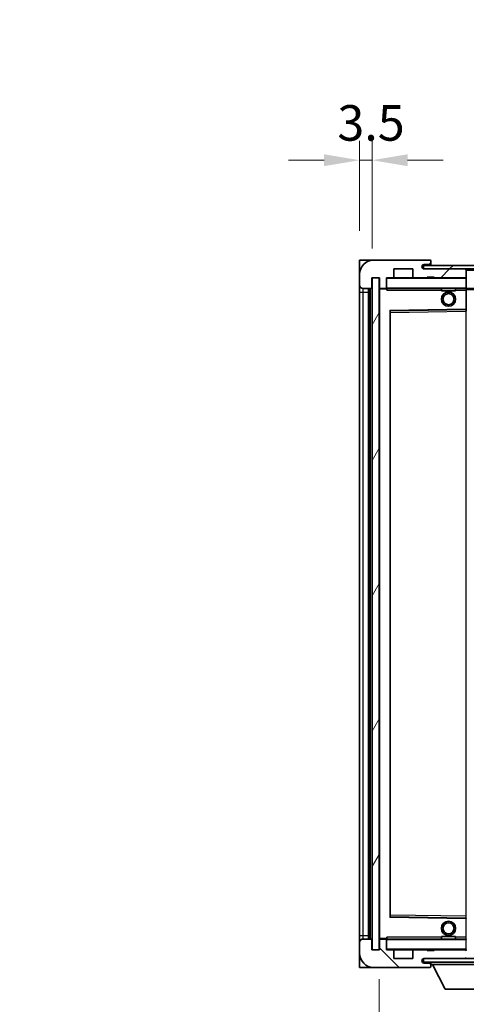
# Model space of a CAD drawing. Units: millimetres. Extents: x 34 to 12812, y 9 to 1695.
# Drawn here: x 3386 to 3511, y 1126 to 1403 of the extents above; entities that cross this region are included whole.
import ezdxf

# ---------------------------------------------------------------- set-up
doc = ezdxf.new("R2010")
doc.units = ezdxf.units.MM
for name, color, linetype, lineweight in [('Dimension (ISO)', 7, 'Continuous', 18), ('Dimension (ISO) @ 1', 7, 'Continuous', 18), ('Hatch (ISO)', 1, 'Continuous', 18), ('Symbol (ISO)', 7, 'Continuous', 18), ('Visible (ISO)', 7, 'Continuous', 35), ('Visible Narrow (ISO)', 7, 'Continuous', 25)]:
    doc.layers.add(name, color=color, linetype=linetype, lineweight=lineweight)
doc.styles.add('Note Text (TK)', font='MS PGothic.ttf')
doc.dimstyles.new('Default - Method 1b (TK)', dxfattribs={"dimscale": 5.5, "dimtxt": 2.5, "dimasz": 2.5, "dimexe": 1, "dimexo": 1.5, "dimgap": 1, "dimtad": 1, "dimtoh": 1, "dimrnd": 1e-08, "dimdsep": 46, "dimtxsty": 'Note Text (TK)', "dimcen": 0.09, "dimdle": 5, "dimclrd": 100, "dimclre": 100, "dimclrt": 7, "dimadec": 1, "dimazin": 1, "dimtfac": 1, "dimtmove": 0, "dimatfit": 3, "dimfxl": 1, "dimtolj": 1, "dimlwd": -1, "dimlwe": -1, "dimarcsym": 0})
doc.dimstyles.new('Default - Method 1b (TK)$7', dxfattribs={"dimscale": 5.5, "dimtxt": 2.5, "dimasz": 2.5, "dimexe": 1, "dimexo": 1.5, "dimgap": 1, "dimtad": 1, "dimtoh": 1, "dimrnd": 1e-08, "dimdsep": 46, "dimtxsty": 'Note Text (TK)', "dimcen": 0.09, "dimdle": 5, "dimclrd": 100, "dimclre": 100, "dimclrt": 7, "dimadec": 1, "dimazin": 1, "dimtfac": 1, "dimtmove": 0, "dimatfit": 3, "dimfxl": 1, "dimtolj": 1, "dimlwd": -1, "dimlwe": -1, "dimarcsym": 0})
pattern_1 = [(45, (2107.995, -39.03), (-13.47038, 13.47038), [])]
pattern_2 = [(135.0002, (2107.995, -39.03), (-13.47033, -13.47043), [])]

# ---------------------------------------------------------------- blocks, each defined once
blk = doc.blocks.new('*D41')
at = {"layer": 'Defpoints', "color": 0}
for p in [(3486.7, 1141.03), (3741.7, 1141.13), (3741.7, 1069.03)]:
    blk.add_point(p, dxfattribs=at)
at = {"layer": 'Dimension (ISO)', "color": 100}
for p, q in [((3741.7, 1132.88), (3741.7, 1063.53)), ((3486.7, 1132.78), (3486.7, 1063.53)), ((3496.7, 1069.03), (3731.7, 1069.03))]:
    blk.add_line(p, q, dxfattribs=at)
for points in [[(3496.7, 1070.7), (3496.7, 1067.36), (3486.7, 1069.03)], [(3731.7, 1070.7), (3731.7, 1067.36), (3741.7, 1069.03)]]:
    blk.add_solid(points, dxfattribs=at)
at = {"layer": 'Dimension (ISO)', "color": 7, "insert": (3500.34, 1084.42), "char_height": 10, "attachment_point": 4, "style": 'Note Text (TK)'}
blk.add_mtext('\\A1;\\fＭＳ Ｐゴシック|b0|i0;\\H15.0000;有効寸法 / Max dim. 255', dxfattribs=at)
blk = doc.blocks.new('*D44')
at = {"layer": 'Defpoints', "color": 0}
for p in [(3484.7, 1363.11), (3481.2, 1335.03), (3484.7, 1330.03)]:
    blk.add_point(p, dxfattribs=at)
at = {"layer": 'Dimension (ISO)', "color": 100}
for p, q in [((3481.2, 1343.28), (3481.2, 1368.61)), ((3484.7, 1338.28), (3484.7, 1368.61)), ((3471.2, 1363.11), (3461.2, 1363.11)), ((3481.2, 1363.11), (3484.7, 1363.11)), ((3494.7, 1363.11), (3504.7, 1363.11))]:
    blk.add_line(p, q, dxfattribs=at)
for points in [[(3471.2, 1364.78), (3471.2, 1361.44), (3481.2, 1363.11)], [(3494.7, 1364.78), (3494.7, 1361.44), (3484.7, 1363.11)]]:
    blk.add_solid(points, dxfattribs=at)
at = {"layer": 'Dimension (ISO)', "color": 7, "insert": (3474.94, 1373.61), "char_height": 10, "attachment_point": 4, "style": 'Note Text (TK)'}
blk.add_mtext('\\A1;3.5', dxfattribs=at)

msp = doc.modelspace()

# ---------------------------------------------------------------- hatches: boundary and pattern name
at = {"layer": 'Hatch (ISO)'}
h = msp.add_hatch(dxfattribs=at)
h.set_pattern_fill('ANSI31', color=256, scale=152.4, style=0)
h.set_pattern_definition(pattern_1)
edge = h.paths.add_edge_path()
edge.add_ellipse((3488.5001, 1327.3305), major_axis=(0, -0.3), ratio=1, start_angle=0, end_angle=90)
edge.add_line((3488.8001, 1327.3305), (3488.8001, 1330.0305))
edge.add_line((3488.8001, 1330.0305), (3490.5001, 1330.0305))
edge.add_ellipse((3490.5001, 1330.3305), major_axis=(0, -0.3), ratio=1, start_angle=0, end_angle=90)
edge.add_line((3490.8001, 1330.3305), (3490.8001, 1332.5305))
edge.add_line((3490.8001, 1332.5305), (3496.2001, 1332.5305))
edge.add_line((3496.2001, 1332.5305), (3496.2001, 1330.3305))
edge.add_ellipse((3496.5001, 1330.3305), major_axis=(-0.3, 0), ratio=1, start_angle=0, end_angle=90)
edge.add_line((3496.5001, 1330.0305), (3500.2001, 1330.0305))
edge.add_line((3500.2001, 1330.0305), (3500.2001, 1330.2305))
edge.add_line((3500.2001, 1330.2305), (3502.2001, 1330.2305))
edge.add_line((3502.2001, 1330.2305), (3502.2001, 1330.0305))
edge.add_line((3502.2001, 1330.0305), (3510.9001, 1330.0305))
edge.add_ellipse((3510.9001, 1330.3305), major_axis=(0, -0.3), ratio=1, start_angle=0, end_angle=90)
edge.add_line((3511.2001, 1330.3305), (3511.2001, 1332.2305))
edge.add_ellipse((3510.9001, 1332.2305), major_axis=(0.3, 0), ratio=1, start_angle=0, end_angle=90)
edge.add_line((3510.9001, 1332.5305), (3499.3251, 1332.5305))
edge.add_ellipse((3499.3251, 1333.1555), major_axis=(0, -0.625), ratio=1, start_angle=348.463041, end_angle=360, ccw=False)
edge.add_ellipse((3499.3251, 1333.1555), major_axis=(-0.125, -0.6124), ratio=1, start_angle=191.536959, end_angle=360, ccw=False)
edge.add_line((3499.3251, 1333.7805), (3500.7001, 1333.7805))
edge.add_ellipse((3500.7001, 1334.2805), major_axis=(0, -0.5), ratio=1, start_angle=0, end_angle=90)
edge.add_line((3501.2001, 1334.2805), (3501.2001, 1334.7305))
edge.add_ellipse((3500.9001, 1334.7305), major_axis=(0.3, 0), ratio=1, start_angle=0, end_angle=90)
edge.add_line((3500.9001, 1335.0305), (3485.2001, 1335.0305))
edge.add_ellipse((3485.2001, 1331.0305), major_axis=(0, 4), ratio=1, start_angle=0, end_angle=90)
edge.add_line((3481.2001, 1331.0305), (3481.2001, 1328.0305))
edge.add_ellipse((3482.2001, 1328.0305), major_axis=(-1, 0), ratio=1, start_angle=0, end_angle=90)
edge.add_line((3482.2001, 1327.0305), (3484.3001, 1327.0305))
edge.add_ellipse((3484.3001, 1327.3305), major_axis=(0, -0.3), ratio=1, start_angle=0, end_angle=90)
edge.add_line((3484.6001, 1327.3305), (3484.6001, 1330.0305))
edge.add_line((3484.6001, 1330.0305), (3484.7001, 1330.0305))
edge.add_line((3484.7001, 1330.0305), (3486.7001, 1330.0305))
edge.add_line((3486.7001, 1330.0305), (3486.8001, 1330.0305))
edge.add_line((3486.8001, 1330.0305), (3486.8001, 1327.3305))
edge.add_ellipse((3487.1001, 1327.3305), major_axis=(-0.3, 0), ratio=1, start_angle=0, end_angle=90)
edge.add_line((3487.1001, 1327.0305), (3488.5001, 1327.0305))
h = msp.add_hatch(dxfattribs=at)
h.set_pattern_fill('ANSI31', color=256, scale=152.4, style=0)
h.set_pattern_definition(pattern_1)
edge = h.paths.add_edge_path()
edge.add_line((3748.7001, 1327.7805), (3743.7001, 1327.7805))
edge.add_line((3743.7001, 1327.7805), (3743.7001, 1326.7805))
edge.add_line((3743.7001, 1326.7805), (3748.7001, 1326.7805))
edge.add_ellipse((3748.7001, 1328.2805), major_axis=(0, -1.5), ratio=1, start_angle=0, end_angle=90)
edge.add_line((3750.2001, 1328.2805), (3750.2001, 1332.0305))
edge.add_ellipse((3748.7001, 1332.0305), major_axis=(1.5, 0), ratio=1, start_angle=0, end_angle=90)
edge.add_line((3748.7001, 1333.5305), (3499.2001, 1333.5305))
edge.add_line((3499.2001, 1333.5305), (3499.2001, 1332.5432))
edge.add_line((3499.2001, 1332.5432), (3499.2001, 1332.5305))
edge.add_line((3499.2001, 1332.5305), (3499.3251, 1332.5305))
edge.add_line((3499.3251, 1332.5305), (3510.9001, 1332.5305))
edge.add_line((3510.9001, 1332.5305), (3729.2001, 1332.5305))
edge.add_line((3729.2001, 1332.5305), (3735.1001, 1332.5305))
edge.add_line((3735.1001, 1332.5305), (3741.6001, 1332.5305))
edge.add_line((3741.6001, 1332.5305), (3748.2001, 1332.5305))
edge.add_line((3748.2001, 1332.5305), (3748.7001, 1332.5305))
edge.add_ellipse((3748.7001, 1332.0305), major_axis=(0, 0.5), ratio=1, start_angle=270, end_angle=360, ccw=False)
edge.add_line((3749.2001, 1332.0305), (3749.2001, 1328.2805))
edge.add_ellipse((3748.7001, 1328.2805), major_axis=(0.5, 0), ratio=1, start_angle=270, end_angle=360, ccw=False)
h = msp.add_hatch(dxfattribs=at)
h.set_pattern_fill('ANSI31', color=256, scale=152.4, angle=14.999978, style=0)
h.set_pattern_definition([(60, (2107.995, -39.03), (-16.49778, 9.525), [])])
h.paths.add_polyline_path([(3486.7001, 1330.0305), (3484.7001, 1330.0305), (3484.7001, 1141.0305), (3486.7001, 1141.0305)])
h = msp.add_hatch(dxfattribs=at)
h.set_pattern_fill('ANSI31', color=256, scale=152.4, angle=90.00021, style=0)
h.set_pattern_definition(pattern_2)
edge = h.paths.add_edge_path()
edge.add_ellipse((3488.5001, 1143.7305), major_axis=(0.3, 0), ratio=1, start_angle=0, end_angle=90)
edge.add_line((3488.5001, 1144.0305), (3487.1001, 1144.0305))
edge.add_ellipse((3487.1001, 1143.7305), major_axis=(0, 0.3), ratio=1, start_angle=0, end_angle=90)
edge.add_line((3486.8001, 1143.7305), (3486.8001, 1141.0305))
edge.add_line((3486.8001, 1141.0305), (3486.7001, 1141.0305))
edge.add_line((3486.7001, 1141.0305), (3484.7001, 1141.0305))
edge.add_line((3484.7001, 1141.0305), (3484.6001, 1141.0305))
edge.add_line((3484.6001, 1141.0305), (3484.6001, 1143.7305))
edge.add_ellipse((3484.3001, 1143.7305), major_axis=(0.3, 0), ratio=1, start_angle=0, end_angle=90)
edge.add_line((3484.3001, 1144.0305), (3482.2001, 1144.0305))
edge.add_ellipse((3482.2001, 1143.0305), major_axis=(0, 1), ratio=1, start_angle=0, end_angle=90)
edge.add_line((3481.2001, 1143.0305), (3481.2001, 1140.0305))
edge.add_ellipse((3485.2001, 1140.0305), major_axis=(-4, 0), ratio=1, start_angle=0, end_angle=90)
edge.add_line((3485.2001, 1136.0305), (3500.9001, 1136.0305))
edge.add_ellipse((3500.9001, 1136.3305), major_axis=(0, -0.3), ratio=1, start_angle=0, end_angle=90)
edge.add_line((3501.2001, 1136.3305), (3501.2001, 1136.7805))
edge.add_ellipse((3500.7001, 1136.7805), major_axis=(0.5, 0), ratio=1, start_angle=0, end_angle=90)
edge.add_line((3500.7001, 1137.2805), (3499.3251, 1137.2805))
edge.add_ellipse((3499.3251, 1137.9055), major_axis=(0, -0.625), ratio=1, start_angle=191.536959, end_angle=360, ccw=False)
edge.add_ellipse((3499.3251, 1137.9055), major_axis=(-0.125, 0.6124), ratio=1, start_angle=348.463041, end_angle=360, ccw=False)
edge.add_line((3499.3251, 1138.5305), (3510.9001, 1138.5305))
edge.add_ellipse((3510.9001, 1138.8305), major_axis=(0, -0.3), ratio=1, start_angle=0, end_angle=90)
edge.add_line((3511.2001, 1138.8305), (3511.2001, 1140.7305))
edge.add_ellipse((3510.9001, 1140.7305), major_axis=(0.3, 0), ratio=1, start_angle=0, end_angle=90)
edge.add_line((3510.9001, 1141.0305), (3502.2001, 1141.0305))
edge.add_line((3502.2001, 1141.0305), (3502.2001, 1140.8305))
edge.add_line((3502.2001, 1140.8305), (3500.2001, 1140.8305))
edge.add_line((3500.2001, 1140.8305), (3500.2001, 1141.0305))
edge.add_line((3500.2001, 1141.0305), (3496.5001, 1141.0305))
edge.add_ellipse((3496.5001, 1140.7305), major_axis=(0, 0.3), ratio=1, start_angle=0, end_angle=90)
edge.add_line((3496.2001, 1140.7305), (3496.2001, 1138.5305))
edge.add_line((3496.2001, 1138.5305), (3490.8001, 1138.5305))
edge.add_line((3490.8001, 1138.5305), (3490.8001, 1140.7305))
edge.add_ellipse((3490.5001, 1140.7305), major_axis=(0.3, 0), ratio=1, start_angle=0, end_angle=90)
edge.add_line((3490.5001, 1141.0305), (3488.8001, 1141.0305))
edge.add_line((3488.8001, 1141.0305), (3488.8001, 1143.7305))
h = msp.add_hatch(dxfattribs=at)
h.set_pattern_fill('ANSI31', color=256, scale=152.4, angle=90.00021, style=0)
h.set_pattern_definition(pattern_2)
edge = h.paths.add_edge_path()
edge.add_line((3743.7001, 1143.2805), (3748.7001, 1143.2805))
edge.add_ellipse((3748.7001, 1142.7805), major_axis=(0, 0.5), ratio=1, start_angle=270, end_angle=360, ccw=False)
edge.add_line((3749.2001, 1142.7805), (3749.2001, 1139.0305))
edge.add_ellipse((3748.7001, 1139.0305), major_axis=(0.5, 0), ratio=1, start_angle=270, end_angle=360, ccw=False)
edge.add_line((3748.7001, 1138.5305), (3748.2001, 1138.5305))
edge.add_line((3748.2001, 1138.5305), (3741.6001, 1138.5305))
edge.add_line((3741.6001, 1138.5305), (3735.1001, 1138.5305))
edge.add_line((3735.1001, 1138.5305), (3729.2001, 1138.5305))
edge.add_line((3729.2001, 1138.5305), (3510.9001, 1138.5305))
edge.add_line((3510.9001, 1138.5305), (3499.3251, 1138.5305))
edge.add_line((3499.3251, 1138.5305), (3499.2001, 1138.5305))
edge.add_line((3499.2001, 1138.5305), (3499.2001, 1138.5179))
edge.add_line((3499.2001, 1138.5179), (3499.2001, 1137.5305))
edge.add_line((3499.2001, 1137.5305), (3748.7001, 1137.5305))
edge.add_ellipse((3748.7001, 1139.0305), major_axis=(0, -1.5), ratio=1, start_angle=0, end_angle=90)
edge.add_line((3750.2001, 1139.0305), (3750.2001, 1142.7805))
edge.add_ellipse((3748.7001, 1142.7805), major_axis=(1.5, 0), ratio=1, start_angle=0, end_angle=90)
edge.add_line((3748.7001, 1144.2805), (3743.7001, 1144.2805))
edge.add_line((3743.7001, 1144.2805), (3743.7001, 1143.2805))

# ---------------------------------------------------------------- linework, layer by layer
at = {"layer": 'Visible (ISO)'}
for p, q in [((3481.2001, 1335.0305), (3485.2001, 1335.0305)), ((3481.2001, 1335.0305), (3481.2001, 1331.0305)), ((3500.9001, 1335.0305), (3485.2001, 1335.0305)), ((3490.8001, 1330.3305), (3490.8001, 1332.5305)), ((3490.8001, 1332.5305), (3496.2001, 1332.5305)), ((3496.2001, 1332.5305), (3496.2001, 1330.3305)), ((3748.7001, 1333.5305), (3499.2001, 1333.5305)), ((3499.2001, 1333.5305), (3499.2001, 1332.5305)), ((3499.2001, 1332.5305), (3748.7001, 1332.5305)), ((3499.3251, 1333.7805), (3500.7001, 1333.7805)), ((3510.9001, 1332.5305), (3499.3251, 1332.5305)), ((3500.7001, 1333.7805), (3501.2001, 1333.7805)), ((3500.9001, 1335.0305), (3500.9501, 1335.0305)), ((3501.2001, 1334.7805), (3501.2001, 1334.7305)), ((3501.2001, 1334.2805), (3501.2001, 1334.7305)), ((3501.2001, 1333.7805), (3501.2001, 1334.2805)), ((3501.2001, 1333.7805), (3501.2001, 1333.5305)), ((3511.2001, 1332.2305), (3511.2001, 1332.5305)), ((3481.2001, 1331.0305), (3481.2001, 1328.0305)), ((3484.6001, 1327.3305), (3484.6001, 1330.0305)), ((3484.6001, 1330.0305), (3486.8001, 1330.0305)), ((3486.7001, 1330.0305), (3484.7001, 1330.0305)), ((3484.7001, 1330.0305), (3484.7001, 1141.0305)), ((3486.7001, 1141.0305), (3486.7001, 1330.0305)), ((3486.8001, 1330.0305), (3486.8001, 1327.3305)), ((3488.8001, 1327.3305), (3488.8001, 1330.0305)), ((3488.8001, 1330.0305), (3490.5001, 1330.0305)), ((3496.5001, 1330.0305), (3490.5001, 1330.0305)), ((3496.5001, 1330.0305), (3500.2001, 1330.0305)), ((3500.2001, 1330.0305), (3500.2001, 1330.2305)), ((3500.2001, 1330.2305), (3502.2001, 1330.2305)), ((3502.2001, 1330.0305), (3500.2001, 1330.0305)), ((3502.2001, 1330.2305), (3502.2001, 1330.0305)), ((3502.2001, 1330.0305), (3510.9001, 1330.0305)), ((3511.1001, 1330.0305), (3510.9001, 1330.0305)), ((3511.2001, 1330.3305), (3511.2001, 1332.2305)), ((3511.2001, 1329.9305), (3511.2001, 1330.3305)), ((3511.2001, 1327.1305), (3511.2001, 1329.9305)), ((3481.2001, 1328.0305), (3481.2001, 1326.0305)), ((3482.2001, 1327.0305), (3484.3001, 1327.0305)), ((3483.7001, 1144.0305), (3483.7001, 1327.0305)), ((3484.0001, 1327.0305), (3484.0001, 1144.0305)), ((3486.8001, 1326.9305), (3486.8001, 1144.1305)), ((3487.1001, 1327.0305), (3486.9001, 1327.0305)), ((3487.1001, 1327.0305), (3488.5001, 1327.0305)), ((3488.8001, 1327.0305), (3488.5001, 1327.0305)), ((3488.8001, 1327.3305), (3488.8001, 1327.1305)), ((3488.8001, 1327.1305), (3488.8001, 1326.8622)), ((3488.9001, 1327.0305), (3511.1001, 1327.0305)), ((3504.2001, 1327.0305), (3504.2001, 1326.3305)), ((3508.2001, 1327.0305), (3508.2001, 1326.3305)), ((3511.2001, 1326.5305), (3511.2001, 1327.1305)), ((3511.2001, 1327.0305), (3729.2001, 1327.0305)), ((3481.2001, 1326.0305), (3481.2001, 1145.0305)), ((3508.2001, 1326.3305), (3504.2001, 1326.3305)), ((3511.2001, 1321.2289), (3511.2001, 1326.5305)), ((3511.2001, 1320.6288), (3511.2001, 1321.2289)), ((3489.8001, 1150.3789), (3489.8001, 1320.6822)), ((3489.8984, 1320.7822), (3511.1017, 1321.1289)), ((3511.1017, 1149.9322), (3489.8984, 1150.2789)), ((3481.2001, 1145.0305), (3481.2001, 1143.0305)), ((3484.3001, 1144.0305), (3482.2001, 1144.0305)), ((3486.9001, 1144.0305), (3487.1001, 1144.0305)), ((3488.5001, 1144.0305), (3487.1001, 1144.0305)), ((3488.5001, 1144.0305), (3488.8001, 1144.0305)), ((3488.8001, 1144.1989), (3488.8001, 1143.9305)), ((3488.8001, 1143.9305), (3488.8001, 1143.7305)), ((3511.1001, 1144.0305), (3488.9001, 1144.0305)), ((3504.2001, 1144.7305), (3508.2001, 1144.7305)), ((3504.2001, 1144.0305), (3504.2001, 1144.7305)), ((3508.2001, 1144.0305), (3508.2001, 1144.7305)), ((3481.2001, 1143.0305), (3481.2001, 1140.0305)), ((3484.6001, 1141.0305), (3484.6001, 1143.7305)), ((3486.8001, 1143.7305), (3486.8001, 1141.0305)), ((3488.8001, 1141.0305), (3488.8001, 1143.7305)), ((3481.2001, 1140.0305), (3481.2001, 1136.0305)), ((3486.8001, 1141.0305), (3484.6001, 1141.0305)), ((3484.7001, 1141.0305), (3486.7001, 1141.0305)), ((3490.5001, 1141.0305), (3488.8001, 1141.0305)), ((3490.5001, 1141.0305), (3496.5001, 1141.0305)), ((3490.8001, 1138.5305), (3490.8001, 1140.7305)), ((3496.2001, 1138.5305), (3490.8001, 1138.5305)), ((3496.2001, 1140.7305), (3496.2001, 1138.5305)), ((3500.2001, 1141.0305), (3496.5001, 1141.0305)), ((3748.7001, 1138.5305), (3499.2001, 1138.5305)), ((3499.2001, 1138.5305), (3499.2001, 1137.5305)), ((3499.3251, 1138.5305), (3510.9001, 1138.5305)), ((3500.2001, 1140.8305), (3500.2001, 1141.0305)), ((3500.2001, 1141.0305), (3502.2001, 1141.0305)), ((3502.2001, 1140.8305), (3500.2001, 1140.8305)), ((3510.9001, 1141.0305), (3502.2001, 1141.0305)), ((3502.2001, 1141.0305), (3502.2001, 1140.8305)), ((3510.9001, 1141.0305), (3511.1001, 1141.0305)), ((3485.2001, 1136.0305), (3481.2001, 1136.0305)), ((3485.2001, 1136.0305), (3500.9001, 1136.0305)), ((3499.2001, 1137.5305), (3748.7001, 1137.5305)), ((3500.7001, 1137.2805), (3499.3251, 1137.2805)), ((3501.2001, 1137.2805), (3500.7001, 1137.2805)), ((3500.9501, 1136.0305), (3500.9001, 1136.0305)), ((3501.2001, 1137.5305), (3501.2001, 1136.8305)), ((3501.2001, 1136.7805), (3501.2001, 1136.8305)), ((3501.2001, 1136.8305), (3521.8001, 1136.8305)), ((3501.2001, 1136.3305), (3501.2001, 1136.7805)), ((3501.2001, 1136.3305), (3501.2001, 1136.2805)), ((3505.2501, 1129.9305), (3501.7001, 1136.8305)), ((3505.2501, 1129.9305), (3517.7501, 1129.9305))]:
    msp.add_line(p, q, dxfattribs=at)
for centre, radius in [((3506.2001, 1324.0305), 2), ((3506.2001, 1324.0305), 1.5706), ((3506.2001, 1147.0305), 2), ((3506.2001, 1147.0305), 1.5706)]:
    msp.add_circle(centre, radius, dxfattribs=at)
for centre, radius, start, end in [((3485.2001, 1331.0305), 4, 90, 180), ((3499.3251, 1333.1555), 0.625, 90, 270), ((3500.7001, 1334.2805), 0.5, 270, 0), ((3500.9001, 1334.7305), 0.3, 0, 90), ((3500.9501, 1334.7805), 0.25, 0, 90), ((3510.9001, 1332.2305), 0.3, 0, 90), ((3488.9001, 1329.9305), 0.1, 90, 180), ((3490.5001, 1330.3305), 0.3, 270, 0), ((3496.5001, 1330.3305), 0.3, 180, 270), ((3510.9001, 1330.3305), 0.3, 270, 0), ((3511.1001, 1329.9305), 0.1, 0, 90), ((3482.2001, 1328.0305), 1, 180, 270), ((3484.3001, 1327.3305), 0.3, 270, 0), ((3487.1001, 1327.3305), 0.3, 180, 270), ((3486.9001, 1326.9305), 0.1, 90, 180), ((3488.5001, 1327.3305), 0.3, 270, 0), ((3488.9001, 1327.1305), 0.1, 180, 270), ((3511.1001, 1327.1305), 0.1, 270, 0), ((3511.1001, 1321.2289), 0.1, 270.936997, 0), ((3489.9001, 1320.6822), 0.1, 90.936997, 180), ((3489.9001, 1150.3789), 0.1, 180, 269.063003), ((3511.1001, 1149.8322), 0.1, 0, 89.063003), ((3482.2001, 1143.0305), 1, 90, 180), ((3484.3001, 1143.7305), 0.3, 0, 90), ((3486.9001, 1144.1305), 0.1, 180, 270), ((3487.1001, 1143.7305), 0.3, 90, 180), ((3488.5001, 1143.7305), 0.3, 0, 90), ((3488.9001, 1143.9305), 0.1, 90, 180), ((3511.1001, 1143.9305), 0.1, 0, 90), ((3485.2001, 1140.0305), 4, 180, 270), ((3488.9001, 1141.1305), 0.1, 180, 270), ((3490.5001, 1140.7305), 0.3, 0, 90), ((3496.5001, 1140.7305), 0.3, 90, 180), ((3499.3251, 1137.9055), 0.625, 90, 270), ((3510.9001, 1140.7305), 0.3, 0, 90), ((3510.9001, 1138.8305), 0.3, 270, 0), ((3511.1001, 1141.1305), 0.1, 270, 0), ((3511.1001, 1138.6305), 0.1, 270, 0), ((3500.7001, 1136.7805), 0.5, 0, 90), ((3500.9001, 1136.3305), 0.3, 270, 0), ((3500.9501, 1136.2805), 0.25, 270, 0)]:
    msp.add_arc(centre, radius, start, end, dxfattribs=at)
for points in [[(3488.9001, 1326.5305), (3488.855, 1326.6313), (3488.8001, 1326.7518), (3488.8001, 1326.8622)], [(3488.8001, 1144.1989), (3488.8001, 1144.3093), (3488.855, 1144.4298), (3488.9001, 1144.5305)]]:
    msp.add_open_spline(points, degree=3, dxfattribs=at)
at = {"layer": 'Visible Narrow (ISO)'}
for p, q in [((3511.1001, 1332.5305), (3511.1001, 1332.4542)), ((3488.9001, 1329.9305), (3488.8001, 1329.9305)), ((3488.9001, 1330.0305), (3488.9001, 1329.9305)), ((3488.9001, 1327.1305), (3488.9001, 1329.9305)), ((3488.9001, 1329.9305), (3511.1001, 1329.9305)), ((3511.1001, 1330.1069), (3511.1001, 1330.0305)), ((3511.1001, 1330.0305), (3511.1001, 1329.9305)), ((3511.2001, 1329.9305), (3511.1001, 1329.9305)), ((3511.1001, 1329.9305), (3511.1001, 1327.1305)), ((3511.2001, 1332.2305), (3728.7418, 1332.2305)), ((3482.2001, 1326.0305), (3482.2001, 1327.0305)), ((3484.2501, 1144.0305), (3484.2501, 1327.0305)), ((3486.9001, 1326.9305), (3486.8001, 1326.9305)), ((3486.9001, 1327.0305), (3486.9001, 1326.9305)), ((3486.9001, 1326.9305), (3488.8001, 1326.9305)), ((3486.9001, 1144.1305), (3486.9001, 1326.9305)), ((3488.8001, 1327.1305), (3488.9001, 1327.1305)), ((3488.9001, 1327.1305), (3488.9001, 1327.0305)), ((3511.1001, 1327.1305), (3488.9001, 1327.1305)), ((3488.9001, 1326.5305), (3488.9001, 1327.0305)), ((3511.1001, 1327.0305), (3511.1001, 1327.1305)), ((3511.1001, 1327.1305), (3511.2001, 1327.1305)), ((3511.1001, 1327.0305), (3511.1001, 1326.5305)), ((3481.2001, 1326.0305), (3482.2001, 1326.0305)), ((3482.2001, 1145.0305), (3482.2001, 1326.0305)), ((3482.2001, 1326.0305), (3483.7001, 1326.0305)), ((3488.9001, 1326.5305), (3504.2001, 1326.5305)), ((3508.2001, 1326.5305), (3511.1001, 1326.5305)), ((3511.2001, 1326.5305), (3511.1001, 1326.5305)), ((3511.1001, 1326.5305), (3511.1001, 1321.2289)), ((3511.2001, 1326.7305), (3733.2446, 1326.7305)), ((3511.1001, 1321.2289), (3489.7001, 1320.8789)), ((3511.2001, 1321.2289), (3511.1001, 1321.2289)), ((3511.1017, 1321.1289), (3511.1001, 1321.2289)), ((3489.7001, 1320.8789), (3489.7001, 1150.1822)), ((3489.7001, 1320.8789), (3489.8984, 1320.7822)), ((3489.8001, 1320.6822), (3489.7001, 1320.8789)), ((3489.9001, 1320.2821), (3489.8001, 1320.2821)), ((3489.9001, 1320.2821), (3489.8984, 1320.7822)), ((3489.9001, 1320.2821), (3511.1001, 1320.6288)), ((3489.9001, 1150.779), (3489.9001, 1320.2821)), ((3511.1017, 1321.1289), (3511.1001, 1320.6288)), ((3511.2001, 1320.6288), (3511.1001, 1320.6288)), ((3511.1001, 1320.6288), (3511.1001, 1150.4323)), ((3489.7001, 1150.1822), (3489.8001, 1150.3789)), ((3489.8984, 1150.2789), (3489.7001, 1150.1822)), ((3489.7001, 1150.1822), (3511.1001, 1149.8322)), ((3489.9001, 1150.779), (3489.8001, 1150.779)), ((3489.8984, 1150.2789), (3489.9001, 1150.779)), ((3511.1001, 1150.4323), (3489.9001, 1150.779)), ((3511.2001, 1150.4323), (3511.1001, 1150.4323)), ((3511.1001, 1150.4323), (3511.1017, 1149.9322)), ((3511.1001, 1149.8322), (3511.1017, 1149.9322)), ((3511.1001, 1149.8322), (3511.2001, 1149.8322)), ((3511.1001, 1149.8322), (3511.1001, 1144.5305)), ((3481.2001, 1145.0305), (3482.2001, 1145.0305)), ((3482.2001, 1144.0305), (3482.2001, 1145.0305)), ((3482.2001, 1145.0305), (3483.7001, 1145.0305)), ((3486.8001, 1144.1305), (3486.9001, 1144.1305)), ((3488.8001, 1144.1305), (3486.9001, 1144.1305)), ((3486.9001, 1144.1305), (3486.9001, 1144.0305)), ((3488.9001, 1143.9305), (3488.8001, 1143.9305)), ((3488.9001, 1144.0305), (3488.9001, 1144.5305)), ((3504.2001, 1144.5305), (3488.9001, 1144.5305)), ((3488.9001, 1144.0305), (3488.9001, 1143.9305)), ((3488.9001, 1141.1305), (3488.9001, 1143.9305)), ((3488.9001, 1143.9305), (3511.1001, 1143.9305)), ((3511.1001, 1144.5305), (3508.2001, 1144.5305)), ((3511.2001, 1144.5305), (3511.1001, 1144.5305)), ((3511.1001, 1144.5305), (3511.1001, 1144.0305)), ((3511.1001, 1144.0305), (3511.1001, 1143.9305)), ((3511.2001, 1143.9305), (3511.1001, 1143.9305)), ((3511.1001, 1143.9305), (3511.1001, 1141.1305)), ((3488.8001, 1141.1305), (3488.9001, 1141.1305)), ((3488.9001, 1141.1305), (3488.9001, 1141.0305)), ((3511.1001, 1141.1305), (3488.9001, 1141.1305)), ((3511.1001, 1141.0305), (3511.1001, 1141.1305)), ((3511.1001, 1141.1305), (3511.2001, 1141.1305)), ((3511.1001, 1141.0305), (3511.1001, 1140.9542)), ((3511.1001, 1138.6069), (3511.1001, 1138.5305))]:
    msp.add_line(p, q, dxfattribs=at)

# ---------------------------------------------------------------- dimensions: what is measured, and where the dimension line sits
at = {"layer": 'Dimension (ISO) @ 1', "color": 100}
dim = msp.add_linear_dim(base=(3484.7001, 1363.1112), p1=(3481.2001, 1335.0305), p2=(3484.7001, 1330.0305), angle=180, dimstyle='Default - Method 1b (TK)', override={"dimscale": 1, "dimtxt": 10, "dimasz": 10, "dimexe": 5.5, "dimexo": 8.25, "dimgap": 5.5, "dimtoh": 0, "dimdec": 2, "dimcen": 0.495, "dimtol": 0, "dimlim": 0, "dimtp": 0, "dimtm": 0, "dimtdec": 2, "dimtix": 0, "dimtofl": 1, "dimtmove": 0, "dimatfit": 1}, dxfattribs=at)
dim.commit()
dim.dimension.update_dxf_attribs({"geometry": '*D44', "text_midpoint": (3482.9501, 1363.1112), "dimtype": 128})
dim = msp.add_linear_dim(base=(3741.7001, 1069.0305), p1=(3486.7001, 1141.0305), p2=(3741.7001, 1141.1305), text='\\fＭＳ Ｐゴシック|b0|i0;\\H15.0000;有効寸法 / Max dim. <>', dimstyle='Default - Method 1b (TK)', override={"dimscale": 1, "dimtxt": 10, "dimasz": 10, "dimexe": 5.5, "dimexo": 8.25, "dimgap": 5.5, "dimtoh": 0, "dimdec": 2, "dimcen": 0.495, "dimtol": 0, "dimlim": 0, "dimtp": 0, "dimtm": 0, "dimtdec": 2, "dimtix": 0, "dimtofl": 0, "dimtmove": 0, "dimatfit": 1}, dxfattribs=at)
dim.commit()
dim.dimension.update_dxf_attribs({"geometry": '*D41', "text_midpoint": (3614.2001, 1069.0305), "dimtype": 128})

# ---------------------------------------------------------------- leaders
at = {"layer": 'Symbol (ISO)', "color": 100, "annotation_type": 0, "has_hookline": 1, "hookline_direction": 1, "text_width": 254.4886}
msp.add_leader([(3731.0347, 1331.3552), (3653.8542, 1463.4089), (3640.1042, 1463.4089)], dimstyle='Default - Method 1b (TK)$7', override={"dimgap": 0, "dimtad": 1}, dxfattribs=at)

doc.saveas('drawing.dxf')
